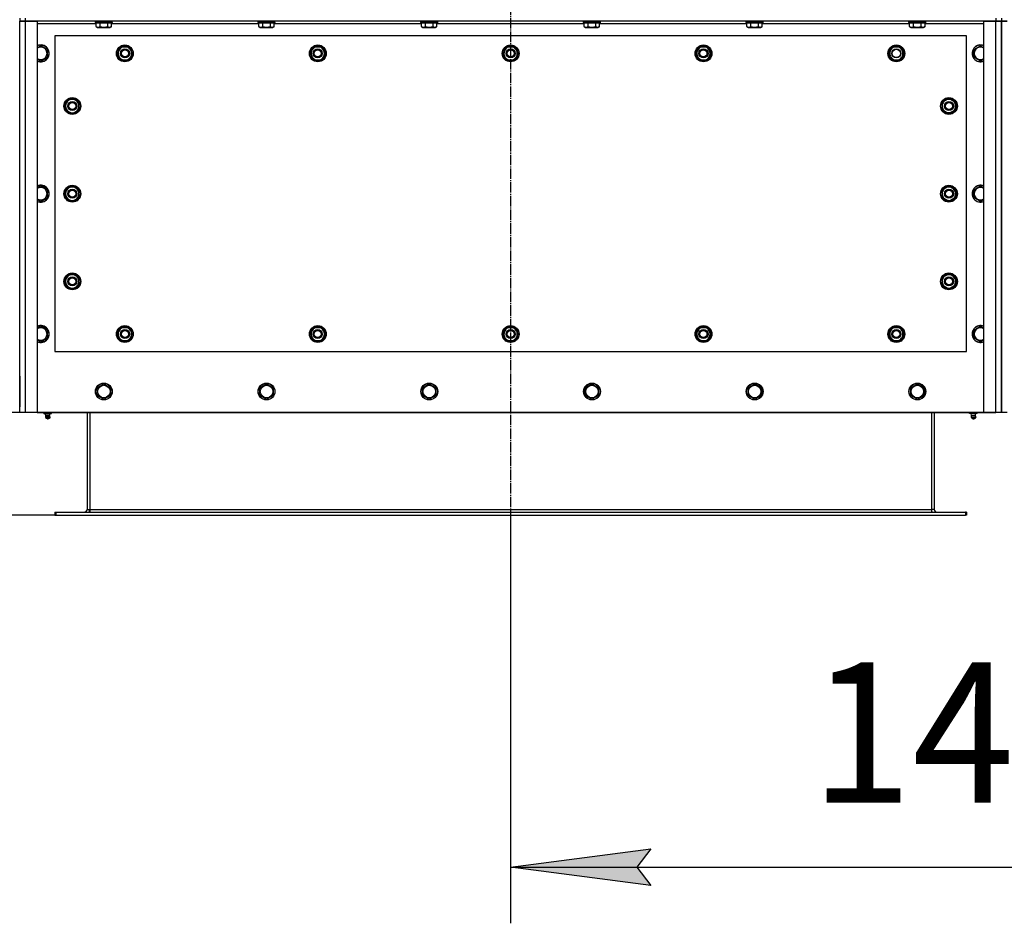
# Model space of a CAD drawing. Units: millimetres. Extents: x 0 to 17410, y -6 to 11880.
# Drawn here: x 2225 to 3629, y 1503 to 2791 of the extents above; entities that cross this region are included whole.
import ezdxf

# ---------------------------------------------------------------- set-up
doc = ezdxf.new("R2010")
doc.units = ezdxf.units.MM
doc.linetypes.add('K5LT_AXLED', pattern=[19.5, 15, -1.5, 1.5, -1.5])
doc.linetypes.add('K5LT_THIN', pattern=[0])
for name, color, linetype, true_color in [('DIM', 6, 'Continuous', 0xff00ff), ('OSI', 2, 'Continuous', 0xffff00), ('R', 1, 'Continuous', 0xff0000), ('WELDING', 7, 'Continuous', 0xffffff)]:
    doc.layers.add(name, color=color, linetype=linetype, true_color=true_color)
doc.styles.add('KTEXTSTYLE', font='GOST_AU.ttf', dxfattribs={"width": 0.96, "height": 5})

msp = doc.modelspace()

# ---------------------------------------------------------------- hatches: boundary and pattern name
at = {"layer": 'DIM'}
msp.add_hatch(color=7, dxfattribs=at).paths.add_polyline_path([(3125.4, 1556.2), (3105.4, 1582.5), (3125.4, 1608.9), (2925.4, 1582.5)])

# ---------------------------------------------------------------- linework, layer by layer
at = {"layer": 'DIM', "color": 7, "linetype": 'K5LT_THIN', "lineweight": 30}
for p, q in [((3625.4, 2230.5), (1803, 2230.5)), ((2276.9, 2084.5), (1395.2, 2084.5)), ((2925.4, 2084.5), (2925.4, 1502.5)), ((2925.4, 1582.5), (3125.4, 1608.9)), ((3125.4, 1608.9), (3105.4, 1582.5)), ((3125.4, 1556.2), (2925.4, 1582.5)), ((2925.4, 1582.5), (4325.4, 1582.5)), ((3105.4, 1582.5), (3125.4, 1556.2))]:
    msp.add_line(p, q, dxfattribs=at)
at = {"layer": 'OSI', "color": 30, "linetype": 'K5LT_AXLED', "lineweight": 30, "true_color": 0xff8000}
msp.add_line((2925.4, 3904.5), (2925.4, 2004.5), dxfattribs=at)
at = {"layer": 'R', "color": 7, "linetype": 'K5LT_THIN', "lineweight": 30}
for p, q in [((2225.4, 2792.5), (2225.4, 2788.5)), ((2225.4, 2788.5), (2233.4, 2788.5)), ((2225.4, 2230.5), (2225.4, 2788.5)), ((2233.4, 2788.5), (2225.4, 2788.5)), ((2233.4, 2792.5), (2233.4, 2788.5)), ((2233.4, 2788.5), (2250.4, 2788.5)), ((2233.4, 2788.5), (2233.4, 2230.5)), ((3617.4, 2788.5), (2233.4, 2788.5)), ((2250.4, 2788.5), (2250.4, 2230.5)), ((2334.4, 2784.5), (2250.4, 2784.5)), ((2333.4, 2788.2), (2333.5, 2788.5)), ((2333.4, 2786.3), (2333.4, 2788.2)), ((2333.4, 2788.2), (2355.8, 2788.2)), ((2333.4, 2786.3), (2333.5, 2786)), ((2333.4, 2786.3), (2355.8, 2786.3)), ((2333.5, 2786), (2355.6, 2786)), ((2334.4, 2780.7), (2334.4, 2786)), ((2334.4, 2780.7), (2336.4, 2779.5)), ((2339.9, 2780.7), (2339.9, 2786)), ((2350.9, 2780.7), (2350.9, 2786)), ((2356.3, 2780.7), (2354.3, 2779.5)), ((2355.6, 2786), (2357.2, 2786)), ((2355.8, 2788.2), (2357.4, 2788.2)), ((2355.8, 2786.3), (2357.4, 2786.3)), ((2356.3, 2780.7), (2356.3, 2786)), ((2566.4, 2784.5), (2356.3, 2784.5)), ((2357.4, 2788.2), (2357.2, 2788.5)), ((2357.4, 2786.3), (2357.2, 2786)), ((2357.4, 2786.3), (2357.4, 2788.2)), ((2565.4, 2788.2), (2565.5, 2788.5)), ((2565.4, 2786.3), (2565.4, 2788.2)), ((2565.4, 2788.2), (2587.8, 2788.2)), ((2565.4, 2786.3), (2565.5, 2786)), ((2565.4, 2786.3), (2587.8, 2786.3)), ((2565.5, 2786), (2587.6, 2786)), ((2566.4, 2780.7), (2566.4, 2786)), ((2566.4, 2780.7), (2568.4, 2779.5)), ((2571.9, 2780.7), (2571.9, 2786)), ((2582.9, 2780.7), (2582.9, 2786)), ((2588.3, 2780.7), (2586.3, 2779.5)), ((2587.6, 2786), (2589.2, 2786)), ((2587.8, 2788.2), (2589.4, 2788.2)), ((2587.8, 2786.3), (2589.4, 2786.3)), ((2588.3, 2780.7), (2588.3, 2786)), ((2798.4, 2784.5), (2588.3, 2784.5)), ((2589.4, 2788.2), (2589.2, 2788.5)), ((2589.4, 2786.3), (2589.2, 2786)), ((2589.4, 2786.3), (2589.4, 2788.2)), ((2797.4, 2788.2), (2797.5, 2788.5)), ((2797.4, 2786.3), (2797.4, 2788.2)), ((2797.4, 2788.2), (2819.8, 2788.2)), ((2797.4, 2786.3), (2797.5, 2786)), ((2797.4, 2786.3), (2819.8, 2786.3)), ((2797.5, 2786), (2819.6, 2786)), ((2798.4, 2780.7), (2798.4, 2786)), ((2798.4, 2780.7), (2800.4, 2779.5)), ((2803.9, 2780.7), (2803.9, 2786)), ((2814.9, 2780.7), (2814.9, 2786)), ((2820.3, 2780.7), (2818.3, 2779.5)), ((2819.6, 2786), (2821.2, 2786)), ((2819.8, 2788.2), (2821.4, 2788.2)), ((2819.8, 2786.3), (2821.4, 2786.3)), ((2820.3, 2780.7), (2820.3, 2786)), ((3030.4, 2784.5), (2820.3, 2784.5)), ((2821.4, 2788.2), (2821.2, 2788.5)), ((2821.4, 2786.3), (2821.2, 2786)), ((2821.4, 2786.3), (2821.4, 2788.2)), ((3029.4, 2788.2), (3029.5, 2788.5)), ((3029.4, 2786.3), (3029.4, 2788.2)), ((3029.4, 2788.2), (3051.8, 2788.2)), ((3029.4, 2786.3), (3029.5, 2786)), ((3029.4, 2786.3), (3051.8, 2786.3)), ((3029.5, 2786), (3051.6, 2786)), ((3030.4, 2780.7), (3030.4, 2786)), ((3030.4, 2780.7), (3032.4, 2779.5)), ((3035.9, 2780.7), (3035.9, 2786)), ((3046.9, 2780.7), (3046.9, 2786)), ((3052.3, 2780.7), (3050.3, 2779.5)), ((3051.6, 2786), (3053.2, 2786)), ((3051.8, 2788.2), (3053.4, 2788.2)), ((3051.8, 2786.3), (3053.4, 2786.3)), ((3052.3, 2780.7), (3052.3, 2786)), ((3262.4, 2784.5), (3052.3, 2784.5)), ((3053.4, 2788.2), (3053.2, 2788.5)), ((3053.4, 2786.3), (3053.2, 2786)), ((3053.4, 2786.3), (3053.4, 2788.2)), ((3261.4, 2788.2), (3261.5, 2788.5)), ((3261.4, 2786.3), (3261.4, 2788.2)), ((3261.4, 2788.2), (3283.8, 2788.2)), ((3261.4, 2786.3), (3261.5, 2786)), ((3261.4, 2786.3), (3283.8, 2786.3)), ((3261.5, 2786), (3283.6, 2786)), ((3262.4, 2780.7), (3262.4, 2786)), ((3262.4, 2780.7), (3264.4, 2779.5)), ((3267.9, 2780.7), (3267.9, 2786)), ((3278.9, 2780.7), (3278.9, 2786)), ((3284.3, 2780.7), (3282.3, 2779.5)), ((3283.6, 2786), (3285.2, 2786)), ((3283.8, 2788.2), (3285.4, 2788.2)), ((3283.8, 2786.3), (3285.4, 2786.3)), ((3284.3, 2780.7), (3284.3, 2786)), ((3494.4, 2784.5), (3284.3, 2784.5)), ((3285.4, 2788.2), (3285.2, 2788.5)), ((3285.4, 2786.3), (3285.2, 2786)), ((3285.4, 2786.3), (3285.4, 2788.2)), ((3493.4, 2788.2), (3493.5, 2788.5)), ((3493.4, 2786.3), (3493.4, 2788.2)), ((3493.4, 2788.2), (3515.8, 2788.2)), ((3493.4, 2786.3), (3493.5, 2786)), ((3493.4, 2786.3), (3515.8, 2786.3)), ((3493.5, 2786), (3515.6, 2786)), ((3494.4, 2780.7), (3494.4, 2786)), ((3494.4, 2780.7), (3496.4, 2779.5)), ((3499.9, 2780.7), (3499.9, 2786)), ((3510.9, 2780.7), (3510.9, 2786)), ((3516.3, 2780.7), (3514.3, 2779.5)), ((3515.6, 2786), (3517.2, 2786)), ((3515.8, 2788.2), (3517.4, 2788.2)), ((3515.8, 2786.3), (3517.4, 2786.3)), ((3516.3, 2780.7), (3516.3, 2786)), ((3600.4, 2784.5), (3516.3, 2784.5)), ((3517.4, 2788.2), (3517.2, 2788.5)), ((3517.4, 2786.3), (3517.2, 2786)), ((3517.4, 2786.3), (3517.4, 2788.2)), ((3600.4, 2230.5), (3600.4, 2788.5)), ((3600.4, 2788.5), (3617.4, 2788.5)), ((3617.4, 2792.5), (3617.4, 2788.5)), ((3617.4, 2788.5), (3625.4, 2788.5)), ((3617.4, 2230.5), (3617.4, 2788.5)), ((3625.4, 2788.5), (3617.4, 2788.5)), ((3625.4, 2792.5), (3625.4, 2788.5)), ((3625.4, 2792.5), (3625.4, 2788.5)), ((3625.4, 2788.5), (3625.4, 2230.5)), ((3625.4, 2788.5), (3633.4, 2788.5)), ((3625.4, 2230.5), (3625.4, 2788.5)), ((3633.4, 2788.5), (3625.4, 2788.5)), ((2275.4, 2767.5), (2275.4, 2317.5)), ((3575.4, 2767.5), (2275.4, 2767.5)), ((2336.4, 2779.5), (2353.1, 2779.5)), ((2353.1, 2779.5), (2354.3, 2779.5)), ((2568.4, 2779.5), (2585.1, 2779.5)), ((2585.1, 2779.5), (2586.3, 2779.5)), ((2800.4, 2779.5), (2817.1, 2779.5)), ((2817.1, 2779.5), (2818.3, 2779.5)), ((3032.4, 2779.5), (3049.1, 2779.5)), ((3049.1, 2779.5), (3050.3, 2779.5)), ((3264.4, 2779.5), (3281.1, 2779.5)), ((3281.1, 2779.5), (3282.3, 2779.5)), ((3496.4, 2779.5), (3513.1, 2779.5)), ((3513.1, 2779.5), (3514.3, 2779.5)), ((3575.4, 2317.5), (3575.4, 2767.5)), ((2255.4, 2753.5), (2250.4, 2750.6)), ((2264.9, 2748), (2255.4, 2753.5)), ((2367.1, 2747.3), (2369.9, 2752)), ((2369.9, 2752), (2380.9, 2752)), ((2380.9, 2752), (2386.3, 2742.5)), ((2642.1, 2747.3), (2644.9, 2752)), ((2644.9, 2752), (2655.9, 2752)), ((2655.9, 2752), (2661.3, 2742.5)), ((2917.1, 2747.3), (2919.9, 2752)), ((2919.9, 2752), (2930.9, 2752)), ((2930.9, 2752), (2936.3, 2742.5)), ((3192.1, 2747.3), (3194.9, 2752)), ((3194.9, 2752), (3205.9, 2752)), ((3205.9, 2752), (3211.3, 2742.5)), ((3467.1, 2747.3), (3469.9, 2752)), ((3469.9, 2752), (3480.9, 2752)), ((3480.9, 2752), (3486.3, 2742.5)), ((3585.9, 2748), (3595.4, 2753.5)), ((3595.4, 2753.5), (3600.4, 2750.6)), ((2264.9, 2737), (2264.9, 2748)), ((2364.4, 2742.5), (2367.1, 2747.3)), ((2369.9, 2733), (2364.4, 2742.5)), ((2365, 2743.7), (2364.9, 2743.7)), ((2364.9, 2741.5), (2365, 2741.5)), ((2365.7, 2744.8), (2365.1, 2744.8)), ((2386.3, 2742.5), (2383.6, 2737.8)), ((2639.4, 2742.5), (2642.1, 2747.3)), ((2644.9, 2733), (2639.4, 2742.5)), ((2640, 2743.7), (2639.9, 2743.7)), ((2639.9, 2741.5), (2640, 2741.5)), ((2640.7, 2744.8), (2640.1, 2744.8)), ((2661.3, 2742.5), (2658.6, 2737.8)), ((2914.4, 2742.5), (2917.1, 2747.3)), ((2919.9, 2733), (2914.4, 2742.5)), ((2915, 2743.7), (2914.9, 2743.7)), ((2914.9, 2741.5), (2915, 2741.5)), ((2915.7, 2744.8), (2915.1, 2744.8)), ((2936.3, 2742.5), (2933.6, 2737.8)), ((3189.4, 2742.5), (3192.1, 2747.3)), ((3194.9, 2733), (3189.4, 2742.5)), ((3190, 2743.7), (3189.9, 2743.7)), ((3189.9, 2741.5), (3190, 2741.5)), ((3190.7, 2744.8), (3190.1, 2744.8)), ((3211.3, 2742.5), (3208.6, 2737.8)), ((3464.4, 2742.5), (3467.1, 2747.3)), ((3469.9, 2733), (3464.4, 2742.5)), ((3465, 2743.7), (3464.9, 2743.7)), ((3464.9, 2741.5), (3465, 2741.5)), ((3465.7, 2744.8), (3465.1, 2744.8)), ((3486.3, 2742.5), (3483.6, 2737.8)), ((3585.9, 2737), (3585.9, 2748)), ((2255.4, 2731.6), (2264.9, 2737)), ((2380.9, 2733), (2369.9, 2733)), ((2383.6, 2737.8), (2380.9, 2733)), ((2655.9, 2733), (2644.9, 2733)), ((2658.6, 2737.8), (2655.9, 2733)), ((2930.9, 2733), (2919.9, 2733)), ((2933.6, 2737.8), (2930.9, 2733)), ((3205.9, 2733), (3194.9, 2733)), ((3208.6, 2737.8), (3205.9, 2733)), ((3480.9, 2733), (3469.9, 2733)), ((3483.6, 2737.8), (3480.9, 2733)), ((3595.4, 2731.6), (3585.9, 2737)), ((2295.6, 2675.8), (2290.9, 2673)), ((2290.9, 2673), (2290.9, 2662)), ((2300.4, 2678.5), (2295.6, 2675.8)), ((2309.9, 2673), (2300.4, 2678.5)), ((2309.9, 2662), (2309.9, 2673)), ((2309.9, 2669.8), (2310.6, 2669.8)), ((2309.9, 2668.7), (2310.8, 2668.7)), ((3540.9, 2668.7), (3539.9, 2668.7)), ((3540.9, 2669.8), (3540.1, 2669.8)), ((3540.9, 2673), (3550.4, 2678.5)), ((3540.9, 2662), (3540.9, 2673)), ((3550.4, 2678.5), (3555.1, 2675.8)), ((3555.1, 2675.8), (3559.9, 2673)), ((3559.9, 2673), (3559.9, 2662)), ((2290.9, 2662), (2300.4, 2656.6)), ((2300.4, 2656.6), (2305.1, 2659.3)), ((2305.1, 2659.3), (2309.9, 2662)), ((2310.8, 2666.5), (2309.9, 2666.5)), ((3539.9, 2666.5), (3540.9, 2666.5)), ((3545.6, 2659.3), (3540.9, 2662)), ((3550.4, 2656.6), (3545.6, 2659.3)), ((3559.9, 2662), (3550.4, 2656.6)), ((2255.4, 2553.5), (2250.4, 2550.6)), ((2264.9, 2548), (2255.4, 2553.5)), ((2264.9, 2537), (2264.9, 2548)), ((2295.6, 2550.8), (2290.9, 2548)), ((2290.9, 2548), (2290.9, 2537)), ((2300.4, 2553.5), (2295.6, 2550.8)), ((2309.9, 2548), (2300.4, 2553.5)), ((2309.9, 2537), (2309.9, 2548)), ((2309.9, 2544.8), (2310.6, 2544.8)), ((2309.9, 2543.7), (2310.8, 2543.7)), ((2310.8, 2541.5), (2309.9, 2541.5)), ((3540.9, 2543.7), (3539.9, 2543.7)), ((3539.9, 2541.5), (3540.9, 2541.5)), ((3540.9, 2544.8), (3540.1, 2544.8)), ((3540.9, 2548), (3550.4, 2553.5)), ((3540.9, 2537), (3540.9, 2548)), ((3550.4, 2553.5), (3555.1, 2550.8)), ((3555.1, 2550.8), (3559.9, 2548)), ((3559.9, 2548), (3559.9, 2537)), ((3585.9, 2548), (3595.4, 2553.5)), ((3585.9, 2537), (3585.9, 2548)), ((3595.4, 2553.5), (3600.4, 2550.6)), ((2255.4, 2531.6), (2264.9, 2537)), ((2290.9, 2537), (2300.4, 2531.6)), ((2300.4, 2531.6), (2305.1, 2534.3)), ((2305.1, 2534.3), (2309.9, 2537)), ((3545.6, 2534.3), (3540.9, 2537)), ((3550.4, 2531.6), (3545.6, 2534.3)), ((3559.9, 2537), (3550.4, 2531.6)), ((3595.4, 2531.6), (3585.9, 2537)), ((2295.6, 2425.8), (2290.9, 2423)), ((2290.9, 2423), (2290.9, 2412)), ((2300.4, 2428.5), (2295.6, 2425.8)), ((2309.9, 2423), (2300.4, 2428.5)), ((2309.9, 2412), (2309.9, 2423)), ((2309.9, 2419.8), (2310.6, 2419.8)), ((2309.9, 2418.7), (2310.8, 2418.7)), ((2310.8, 2416.5), (2309.9, 2416.5)), ((3540.9, 2418.7), (3539.9, 2418.7)), ((3539.9, 2416.5), (3540.9, 2416.5)), ((3540.9, 2419.8), (3540.1, 2419.8)), ((3540.9, 2423), (3550.4, 2428.5)), ((3540.9, 2412), (3540.9, 2423)), ((3550.4, 2428.5), (3555.1, 2425.8)), ((3555.1, 2425.8), (3559.9, 2423)), ((3559.9, 2423), (3559.9, 2412)), ((2290.9, 2412), (2300.4, 2406.6)), ((2300.4, 2406.6), (2305.1, 2409.3)), ((2305.1, 2409.3), (2309.9, 2412)), ((3545.6, 2409.3), (3540.9, 2412)), ((3550.4, 2406.6), (3545.6, 2409.3)), ((3559.9, 2412), (3550.4, 2406.6)), ((2255.4, 2353.5), (2250.4, 2350.6)), ((2264.9, 2348), (2255.4, 2353.5)), ((2264.9, 2337), (2264.9, 2348)), ((2364.4, 2342.5), (2367.1, 2347.3)), ((2367.1, 2347.3), (2369.9, 2352)), ((2369.9, 2352), (2380.9, 2352)), ((2374.4, 2353), (2374.4, 2352)), ((2376.5, 2352), (2376.5, 2353)), ((2377.7, 2352), (2377.7, 2352.8)), ((2380.9, 2352), (2386.3, 2342.5)), ((2639.4, 2342.5), (2642.1, 2347.3)), ((2642.1, 2347.3), (2644.9, 2352)), ((2644.9, 2352), (2655.9, 2352)), ((2649.4, 2353), (2649.4, 2352)), ((2651.5, 2352), (2651.5, 2353)), ((2652.7, 2352), (2652.7, 2352.8)), ((2655.9, 2352), (2661.3, 2342.5)), ((2914.4, 2342.5), (2917.1, 2347.3)), ((2917.1, 2347.3), (2919.9, 2352)), ((2919.9, 2352), (2930.9, 2352)), ((2924.4, 2353), (2924.4, 2352)), ((2926.5, 2352), (2926.5, 2353)), ((2927.7, 2352), (2927.7, 2352.8)), ((2930.9, 2352), (2936.3, 2342.5)), ((3189.4, 2342.5), (3192.1, 2347.3)), ((3192.1, 2347.3), (3194.9, 2352)), ((3194.9, 2352), (3205.9, 2352)), ((3199.4, 2353), (3199.4, 2352)), ((3201.5, 2352), (3201.5, 2353)), ((3202.7, 2352), (3202.7, 2352.8)), ((3205.9, 2352), (3211.3, 2342.5)), ((3464.4, 2342.5), (3467.1, 2347.3)), ((3467.1, 2347.3), (3469.9, 2352)), ((3469.9, 2352), (3480.9, 2352)), ((3474.4, 2353), (3474.4, 2352)), ((3476.5, 2352), (3476.5, 2353)), ((3477.7, 2352), (3477.7, 2352.8)), ((3480.9, 2352), (3486.3, 2342.5)), ((3585.9, 2348), (3595.4, 2353.5)), ((3585.9, 2337), (3585.9, 2348)), ((3595.4, 2353.5), (3600.4, 2350.6)), ((2255.4, 2331.6), (2264.9, 2337)), ((2369.9, 2333), (2364.4, 2342.5)), ((2380.9, 2333), (2369.9, 2333)), ((2383.6, 2337.8), (2380.9, 2333)), ((2386.3, 2342.5), (2383.6, 2337.8)), ((2644.9, 2333), (2639.4, 2342.5)), ((2655.9, 2333), (2644.9, 2333)), ((2658.6, 2337.8), (2655.9, 2333)), ((2661.3, 2342.5), (2658.6, 2337.8)), ((2919.9, 2333), (2914.4, 2342.5)), ((2930.9, 2333), (2919.9, 2333)), ((2933.6, 2337.8), (2930.9, 2333)), ((2936.3, 2342.5), (2933.6, 2337.8)), ((3194.9, 2333), (3189.4, 2342.5)), ((3205.9, 2333), (3194.9, 2333)), ((3208.6, 2337.8), (3205.9, 2333)), ((3211.3, 2342.5), (3208.6, 2337.8)), ((3469.9, 2333), (3464.4, 2342.5)), ((3480.9, 2333), (3469.9, 2333)), ((3483.6, 2337.8), (3480.9, 2333)), ((3486.3, 2342.5), (3483.6, 2337.8)), ((3595.4, 2331.6), (3585.9, 2337)), ((2275.4, 2317.5), (3575.4, 2317.5)), ((2225.4, 2282.5), (2225.4, 2238.5)), ((2335.9, 2266), (2345.4, 2271.5)), ((2335.9, 2260.5), (2335.9, 2266)), ((2335.9, 2255), (2335.9, 2260.5)), ((2345.4, 2271.5), (2354.9, 2266)), ((2354.9, 2266), (2354.9, 2255)), ((2567.9, 2266), (2577.4, 2271.5)), ((2567.9, 2260.5), (2567.9, 2266)), ((2567.9, 2255), (2567.9, 2260.5)), ((2577.4, 2271.5), (2586.9, 2266)), ((2586.9, 2266), (2586.9, 2255)), ((2799.9, 2266), (2809.4, 2271.5)), ((2799.9, 2260.5), (2799.9, 2266)), ((2799.9, 2255), (2799.9, 2260.5)), ((2809.4, 2271.5), (2818.9, 2266)), ((2818.9, 2266), (2818.9, 2255)), ((3031.9, 2266), (3041.4, 2271.5)), ((3031.9, 2260.5), (3031.9, 2266)), ((3031.9, 2255), (3031.9, 2260.5)), ((3041.4, 2271.5), (3050.9, 2266)), ((3050.9, 2266), (3050.9, 2255)), ((3263.9, 2266), (3273.4, 2271.5)), ((3263.9, 2260.5), (3263.9, 2266)), ((3263.9, 2255), (3263.9, 2260.5)), ((3273.4, 2271.5), (3282.9, 2266)), ((3282.9, 2266), (3282.9, 2255)), ((3495.9, 2266), (3505.4, 2271.5)), ((3495.9, 2260.5), (3495.9, 2266)), ((3495.9, 2255), (3495.9, 2260.5)), ((3505.4, 2271.5), (3514.9, 2266)), ((3514.9, 2266), (3514.9, 2255)), ((2345.4, 2249.6), (2335.9, 2255)), ((2354.9, 2255), (2345.4, 2249.6)), ((2577.4, 2249.6), (2567.9, 2255)), ((2586.9, 2255), (2577.4, 2249.6)), ((2809.4, 2249.6), (2799.9, 2255)), ((2818.9, 2255), (2809.4, 2249.6)), ((3041.4, 2249.6), (3031.9, 2255)), ((3050.9, 2255), (3041.4, 2249.6)), ((3273.4, 2249.6), (3263.9, 2255)), ((3282.9, 2255), (3273.4, 2249.6)), ((3505.4, 2249.6), (3495.9, 2255)), ((3514.9, 2255), (3505.4, 2249.6)), ((2233.4, 2230.5), (2225.4, 2230.5)), ((2250.4, 2230.5), (2233.4, 2230.5)), ((2250.4, 2230.5), (3600.4, 2230.5)), ((2259.9, 2229), (2259.9, 2230.5)), ((2259.9, 2229), (2265.4, 2229)), ((2262.7, 2226.3), (2261.9, 2229)), ((2262.2, 2223.8), (2263.3, 2222)), ((2262.6, 2223.8), (2262.2, 2223.8)), ((2262.6, 2223.8), (2262.2, 2223.8)), ((2268.6, 2223.8), (2262.6, 2223.8)), ((2268.6, 2223.8), (2262.6, 2223.8)), ((2262.7, 2226.3), (2268, 2226.3)), ((2263.1, 2226.3), (2262.7, 2226.3)), ((2268, 2226.3), (2263.1, 2226.3)), ((2263.5, 2222), (2263.3, 2222)), ((2267.5, 2222), (2263.5, 2222)), ((2265.4, 2229), (2265.4, 2230.5)), ((2265.4, 2229), (2270.9, 2229)), ((2268.6, 2223.8), (2267.5, 2222)), ((2268, 2226.3), (2268.9, 2229)), ((2270.9, 2229), (2270.9, 2230.5)), ((2321.4, 2230.5), (2321.4, 2092.5)), ((2325.4, 2230.5), (2325.4, 2092.5)), ((3525.4, 2230.5), (3525.4, 2092.5)), ((3529.4, 2230.5), (3529.4, 2092.5)), ((3579.9, 2229), (3579.9, 2230.5)), ((3585.4, 2229), (3579.9, 2229)), ((3582.7, 2226.3), (3581.9, 2229)), ((3582.2, 2223.8), (3583.3, 2222)), ((3582.2, 2223.8), (3588.1, 2223.8)), ((3582.2, 2223.8), (3588.1, 2223.8)), ((3588, 2226.3), (3582.7, 2226.3)), ((3582.7, 2226.3), (3587.7, 2226.3)), ((3583.3, 2222), (3587.2, 2222)), ((3585.4, 2229), (3585.4, 2230.5)), ((3590.9, 2229), (3585.4, 2229)), ((3587.2, 2222), (3587.5, 2222)), ((3588.6, 2223.8), (3587.5, 2222)), ((3587.7, 2226.3), (3588, 2226.3)), ((3588, 2226.3), (3588.9, 2229)), ((3588.1, 2223.8), (3588.6, 2223.8)), ((3588.1, 2223.8), (3588.6, 2223.8)), ((3590.9, 2229), (3590.9, 2230.5)), ((3617.4, 2230.5), (3600.4, 2230.5)), ((3600.4, 2230.5), (3617.4, 2230.5)), ((3625.4, 2230.5), (3617.4, 2230.5)), ((3633.4, 2230.5), (3625.4, 2230.5)), ((2321.4, 2092.5), (2325.4, 2092.5)), ((2325.4, 2092.5), (2325.4, 2088.5)), ((2325.4, 2092.5), (3525.4, 2092.5)), ((3529.4, 2092.5), (3525.4, 2092.5)), ((3525.4, 2092.5), (3525.4, 2088.5)), ((2275.4, 2088.5), (2276.9, 2088.5)), ((2275.4, 2088.5), (2275.4, 2084.5)), ((2275.4, 2084.5), (2276.9, 2084.5)), ((2276.9, 2088.5), (3573.9, 2088.5)), ((2276.9, 2088.5), (2276.9, 2084.5)), ((2276.9, 2084.5), (3573.9, 2084.5)), ((3575.4, 2088.5), (3573.9, 2088.5)), ((3573.9, 2088.5), (3573.9, 2084.5)), ((3575.4, 2084.5), (3573.9, 2084.5)), ((3575.4, 2088.5), (3575.4, 2084.5))]:
    msp.add_line(p, q, dxfattribs=at)
for centre, radius in [((2375.4, 2742.5), 12), ((2375.4, 2742.5), 11.8), ((2650.4, 2742.5), 12), ((2650.4, 2742.5), 11.8), ((2925.4, 2742.5), 12), ((2925.4, 2742.5), 11.8), ((3200.4, 2742.5), 12), ((3200.4, 2742.5), 11.8), ((3475.4, 2742.5), 12), ((3475.4, 2742.5), 11.8), ((2375.4, 2742.5), 6.5), ((2375.4, 2742.5), 6), ((2375.4, 2742.5), 5), ((2650.4, 2742.5), 6.5), ((2650.4, 2742.5), 6), ((2650.4, 2742.5), 5), ((2925.4, 2742.5), 6.5), ((2925.4, 2742.5), 6), ((2925.4, 2742.5), 5), ((3200.4, 2742.5), 6.5), ((3200.4, 2742.5), 6), ((3200.4, 2742.5), 5), ((3475.4, 2742.5), 6.5), ((3475.4, 2742.5), 6), ((2300.4, 2667.5), 12), ((2300.4, 2667.5), 11.8), ((2300.4, 2667.5), 6.5), ((2300.4, 2667.5), 6), ((2300.4, 2667.5), 5), ((3550.4, 2667.5), 12), ((3550.4, 2667.5), 11.8), ((3550.4, 2667.5), 6.5), ((3550.4, 2667.5), 6), ((3550.4, 2667.5), 5), ((2300.4, 2542.5), 12), ((2300.4, 2542.5), 11.8), ((2300.4, 2542.5), 6.5), ((2300.4, 2542.5), 6), ((2300.4, 2542.5), 5), ((3550.4, 2542.5), 12), ((3550.4, 2542.5), 11.8), ((3550.4, 2542.5), 6.5), ((3550.4, 2542.5), 6), ((3550.4, 2542.5), 5), ((2300.4, 2417.5), 12), ((2300.4, 2417.5), 11.8), ((3550.4, 2417.5), 12), ((3550.4, 2417.5), 11.8), ((2300.4, 2417.5), 6.5), ((2300.4, 2417.5), 6), ((2300.4, 2417.5), 5), ((3550.4, 2417.5), 6.5), ((3550.4, 2417.5), 6), ((3550.4, 2417.5), 5), ((2375.4, 2342.5), 12), ((2375.4, 2342.5), 11.8), ((2375.4, 2342.5), 6.5), ((2375.4, 2342.5), 6), ((2375.4, 2342.5), 5), ((2650.4, 2342.5), 12), ((2650.4, 2342.5), 11.8), ((2650.4, 2342.5), 6.5), ((2650.4, 2342.5), 6), ((2650.4, 2342.5), 5), ((2925.4, 2342.5), 12), ((2925.4, 2342.5), 11.8), ((2925.4, 2342.5), 6.5), ((2925.4, 2342.5), 6), ((2925.4, 2342.5), 5), ((3200.4, 2342.5), 12), ((3200.4, 2342.5), 11.8), ((3200.4, 2342.5), 6.5), ((3200.4, 2342.5), 6), ((3200.4, 2342.5), 5), ((3475.4, 2342.5), 12), ((3475.4, 2342.5), 11.8), ((3475.4, 2342.5), 6.5), ((3475.4, 2342.5), 6), ((3475.4, 2342.5), 5), ((2345.4, 2260.5), 12), ((2345.4, 2260.5), 11.8), ((2345.4, 2260.5), 8.97), ((2577.4, 2260.5), 12), ((2577.4, 2260.5), 11.8), ((2577.4, 2260.5), 8.97), ((2809.4, 2260.5), 12), ((2809.4, 2260.5), 11.8), ((2809.4, 2260.5), 8.97), ((3041.4, 2260.5), 12), ((3041.4, 2260.5), 11.8), ((3041.4, 2260.5), 8.97), ((3273.4, 2260.5), 12), ((3273.4, 2260.5), 11.8), ((3273.4, 2260.5), 8.97), ((3505.4, 2260.5), 12), ((3505.4, 2260.5), 11.8), ((3505.4, 2260.5), 8.97)]:
    msp.add_circle(centre, radius, dxfattribs=at)
for centre, radius, start, end in [((2255.4, 2742.5), 12, 245.3757, 114.6243), ((2255.4, 2742.5), 11.8, 244.9905, 115.0095), ((2375.4, 2742.5), 9.5, 330, 150), ((2375.4, 2742.5), 10.5, 64.7912, 115.2088), ((2650.4, 2742.5), 9.5, 330, 150), ((2650.4, 2742.5), 10.5, 64.7912, 115.2088), ((2925.4, 2742.5), 9.5, 330, 150), ((2925.4, 2742.5), 10.5, 64.7912, 115.2088), ((3200.4, 2742.5), 9.5, 330, 150), ((3200.4, 2742.5), 10.5, 64.7912, 115.2088), ((3475.4, 2742.5), 9.5, 330, 150), ((3475.4, 2742.5), 10.5, 64.7912, 115.2088), ((3595.4, 2742.5), 12, 65.3757, 294.6243), ((3595.4, 2742.5), 11.8, 64.9905, 295.0095), ((2255.4, 2742.5), 8.97, 236.1336, 123.8664), ((2375.4, 2742.5), 10.5, 167.3589, 173.8105), ((2375.4, 2742.5), 10.5, 185.5324, 235.2088), ((2375.4, 2742.5), 10.5, 124.7912, 167.3589), ((2375.4, 2742.5), 9.5, 150, 330), ((2375.4, 2742.5), 10.5, 4.7912, 55.2088), ((2375.4, 2742.5), 10.5, 304.7912, 355.2088), ((2650.4, 2742.5), 10.5, 167.3589, 173.8105), ((2650.4, 2742.5), 10.5, 185.5324, 235.2088), ((2650.4, 2742.5), 10.5, 124.7912, 167.3589), ((2650.4, 2742.5), 9.5, 150, 330), ((2650.4, 2742.5), 10.5, 4.7912, 55.2088), ((2650.4, 2742.5), 10.5, 304.7912, 355.2088), ((2925.4, 2742.5), 10.5, 167.3589, 173.8105), ((2925.4, 2742.5), 10.5, 185.5324, 235.2088), ((2925.4, 2742.5), 10.5, 124.7912, 167.3589), ((2925.4, 2742.5), 9.5, 150, 330), ((2925.4, 2742.5), 10.5, 4.7912, 55.2088), ((2925.4, 2742.5), 10.5, 304.7912, 355.2088), ((3200.4, 2742.5), 10.5, 167.3589, 173.8105), ((3200.4, 2742.5), 10.5, 185.5324, 235.2088), ((3200.4, 2742.5), 10.5, 124.7912, 167.3589), ((3200.4, 2742.5), 9.5, 150, 330), ((3200.4, 2742.5), 10.5, 4.7912, 55.2088), ((3200.4, 2742.5), 10.5, 304.7912, 355.2088), ((3475.4, 2742.5), 10.5, 167.3589, 173.8105), ((3475.4, 2742.5), 10.5, 185.5324, 235.2088), ((3475.4, 2742.5), 10.5, 124.7912, 167.3589), ((3475.4, 2742.5), 9.5, 150, 330), ((3475.4, 2742.5), 10.5, 4.7912, 55.2088), ((3475.4, 2742.5), 10.5, 304.7912, 355.2088), ((3595.4, 2742.5), 8.97, 56.1336, 303.8664), ((2375.4, 2742.5), 10.5, 244.7912, 295.2088), ((2650.4, 2742.5), 10.5, 244.7912, 295.2088), ((2925.4, 2742.5), 10.5, 244.7912, 295.2088), ((3200.4, 2742.5), 10.5, 244.7912, 295.2088), ((3475.4, 2742.5), 10.5, 244.7912, 295.2088), ((2300.4, 2667.5), 10.5, 154.7912, 205.2088), ((2300.4, 2667.5), 9.5, 120, 300), ((2300.4, 2667.5), 10.5, 94.7899, 145.2088), ((2300.4, 2667.5), 9.5, 300, 120), ((2300.4, 2667.5), 10.5, 34.7912, 85.2088), ((2300.4, 2667.5), 10.5, 12.6411, 25.2088), ((2300.4, 2667.5), 10.5, 6.1895, 12.6411), ((3550.4, 2667.5), 10.5, 167.3589, 173.8105), ((3550.4, 2667.5), 10.5, 154.7912, 167.3589), ((3550.4, 2667.5), 9.5, 60, 240), ((3550.4, 2667.5), 10.5, 94.7912, 145.2088), ((3550.4, 2667.5), 9.5, 240, 60), ((3550.4, 2667.5), 10.5, 34.7912, 85.2101), ((3550.4, 2667.5), 10.5, 334.7912, 25.2088), ((2300.4, 2667.5), 10.5, 214.7912, 265.2088), ((2300.4, 2667.5), 10.5, 274.7912, 325.207), ((2300.4, 2667.5), 10.5, 334.7912, 354.4676), ((3550.4, 2667.5), 10.5, 185.5324, 205.2088), ((3550.4, 2667.5), 10.5, 214.793, 265.2088), ((3550.4, 2667.5), 10.5, 274.7912, 325.2088), ((2255.4, 2542.5), 12, 245.3757, 114.6243), ((2255.4, 2542.5), 11.8, 244.9905, 115.0095), ((2255.4, 2542.5), 8.97, 236.1336, 123.8664), ((2300.4, 2542.5), 10.5, 154.7912, 205.2088), ((2300.4, 2542.5), 9.5, 120, 300), ((2300.4, 2542.5), 10.5, 94.7899, 145.2088), ((2300.4, 2542.5), 9.5, 300, 120), ((2300.4, 2542.5), 10.5, 34.7912, 85.2088), ((2300.4, 2542.5), 10.5, 12.6411, 25.2088), ((2300.4, 2542.5), 10.5, 334.7912, 354.4676), ((2300.4, 2542.5), 10.5, 6.1895, 12.6411), ((3550.4, 2542.5), 10.5, 167.3589, 173.8105), ((3550.4, 2542.5), 10.5, 185.5324, 205.2088), ((3550.4, 2542.5), 10.5, 154.7912, 167.3589), ((3550.4, 2542.5), 9.5, 60, 240), ((3550.4, 2542.5), 10.5, 94.7912, 145.2088), ((3550.4, 2542.5), 9.5, 240, 60), ((3550.4, 2542.5), 10.5, 34.7912, 85.2101), ((3550.4, 2542.5), 10.5, 334.7912, 25.2088), ((3595.4, 2542.5), 12, 65.3757, 294.6243), ((3595.4, 2542.5), 11.8, 64.9905, 295.0095), ((3595.4, 2542.5), 8.97, 56.1336, 303.8664), ((2300.4, 2542.5), 10.5, 214.7912, 265.2088), ((2300.4, 2542.5), 10.5, 274.7912, 325.207), ((3550.4, 2542.5), 10.5, 214.793, 265.2088), ((3550.4, 2542.5), 10.5, 274.7912, 325.2088), ((2300.4, 2417.5), 10.5, 154.7912, 205.2088), ((2300.4, 2417.5), 9.5, 120, 300), ((2300.4, 2417.5), 10.5, 94.7899, 145.2088), ((2300.4, 2417.5), 9.5, 300, 120), ((2300.4, 2417.5), 10.5, 34.7912, 85.2088), ((2300.4, 2417.5), 10.5, 12.6411, 25.2088), ((2300.4, 2417.5), 10.5, 334.7912, 354.4676), ((2300.4, 2417.5), 10.5, 6.1895, 12.6411), ((3550.4, 2417.5), 10.5, 167.3589, 173.8105), ((3550.4, 2417.5), 10.5, 185.5324, 205.2088), ((3550.4, 2417.5), 10.5, 154.7912, 167.3589), ((3550.4, 2417.5), 9.5, 60, 240), ((3550.4, 2417.5), 10.5, 94.7912, 145.2088), ((3550.4, 2417.5), 9.5, 240, 60), ((3550.4, 2417.5), 10.5, 34.7912, 85.2101), ((3550.4, 2417.5), 10.5, 334.7912, 25.2088), ((2300.4, 2417.5), 10.5, 214.7912, 265.2088), ((2300.4, 2417.5), 10.5, 274.7912, 325.207), ((3550.4, 2417.5), 10.5, 214.793, 265.2088), ((3550.4, 2417.5), 10.5, 274.7912, 325.2088), ((2255.4, 2342.5), 12, 245.3757, 114.6243), ((2255.4, 2342.5), 11.8, 244.9905, 115.0095), ((2255.4, 2342.5), 8.97, 236.1336, 123.8664), ((2375.4, 2342.5), 10.5, 124.793, 175.2088), ((2375.4, 2342.5), 9.5, 150, 330), ((2375.4, 2342.5), 9.5, 330, 150), ((2375.4, 2342.5), 10.5, 95.5324, 115.2088), ((2375.4, 2342.5), 10.5, 77.3589, 83.8105), ((2375.4, 2342.5), 10.5, 64.7912, 77.3589), ((2375.4, 2342.5), 10.5, 4.7912, 55.2088), ((2650.4, 2342.5), 10.5, 124.793, 175.2088), ((2650.4, 2342.5), 9.5, 150, 330), ((2650.4, 2342.5), 9.5, 330, 150), ((2650.4, 2342.5), 10.5, 95.5324, 115.2088), ((2650.4, 2342.5), 10.5, 77.3589, 83.8105), ((2650.4, 2342.5), 10.5, 64.7912, 77.3589), ((2650.4, 2342.5), 10.5, 4.7912, 55.2088), ((2925.4, 2342.5), 10.5, 124.793, 175.2088), ((2925.4, 2342.5), 9.5, 150, 330), ((2925.4, 2342.5), 9.5, 330, 150), ((2925.4, 2342.5), 10.5, 95.5324, 115.2088), ((2925.4, 2342.5), 10.5, 77.3589, 83.8105), ((2925.4, 2342.5), 10.5, 64.7912, 77.3589), ((2925.4, 2342.5), 10.5, 4.7912, 55.2088), ((3200.4, 2342.5), 10.5, 124.793, 175.2088), ((3200.4, 2342.5), 9.5, 150, 330), ((3200.4, 2342.5), 9.5, 330, 150), ((3200.4, 2342.5), 10.5, 95.5324, 115.2088), ((3200.4, 2342.5), 10.5, 77.3589, 83.8105), ((3200.4, 2342.5), 10.5, 64.7912, 77.3589), ((3200.4, 2342.5), 10.5, 4.7912, 55.2088), ((3475.4, 2342.5), 10.5, 124.793, 175.2088), ((3475.4, 2342.5), 9.5, 150, 330), ((3475.4, 2342.5), 9.5, 330, 150), ((3475.4, 2342.5), 10.5, 95.5324, 115.2088), ((3475.4, 2342.5), 10.5, 77.3589, 83.8105), ((3475.4, 2342.5), 10.5, 64.7912, 77.3589), ((3475.4, 2342.5), 10.5, 4.7912, 55.2088), ((3595.4, 2342.5), 12, 65.3757, 294.6243), ((3595.4, 2342.5), 11.8, 64.9905, 295.0095), ((3595.4, 2342.5), 8.97, 56.1336, 303.8664), ((2375.4, 2342.5), 10.5, 184.7912, 235.2088), ((2375.4, 2342.5), 10.5, 244.7912, 295.2088), ((2375.4, 2342.5), 10.5, 304.7912, 355.2101), ((2650.4, 2342.5), 10.5, 184.7912, 235.2088), ((2650.4, 2342.5), 10.5, 244.7912, 295.2088), ((2650.4, 2342.5), 10.5, 304.7912, 355.2101), ((2925.4, 2342.5), 10.5, 184.7912, 235.2088), ((2925.4, 2342.5), 10.5, 244.7912, 295.2088), ((2925.4, 2342.5), 10.5, 304.7912, 355.2101), ((3200.4, 2342.5), 10.5, 184.7912, 235.2088), ((3200.4, 2342.5), 10.5, 244.7912, 295.2088), ((3200.4, 2342.5), 10.5, 304.7912, 355.2101), ((3475.4, 2342.5), 10.5, 184.7912, 235.2088), ((3475.4, 2342.5), 10.5, 244.7912, 295.2088), ((3475.4, 2342.5), 10.5, 304.7912, 355.2101), ((2265.4, 2224.4), 3.25, 144.3846, 190.4393), ((2265.4, 2223.2), 1.5, 233.1301, 270), ((2265.4, 2223.2), 1.5, 270, 306.8699), ((2265.4, 2224.4), 3.25, 349.5607, 35.6154), ((3585.4, 2224.4), 3.25, 144.3846, 190.4393), ((3585.4, 2223.2), 1.5, 233.1301, 270), ((3585.4, 2223.2), 1.5, 270, 306.8699), ((3585.4, 2224.4), 3.25, 349.5607, 35.6154), ((3617.4, 2238.5), 8, 270, 270.0042), ((2317.4, 2092.5), 4, 270, 0), ((2317.4, 2092.5), 8, 330, 0), ((3533.4, 2092.5), 8, 180.0003, 210), ((3533.4, 2092.5), 4, 180, 270)]:
    msp.add_arc(centre, radius, start, end, dxfattribs=at)
at = {"layer": 'WELDING', "color": 7, "linetype": 'K5LT_THIN', "lineweight": 30}
for p, q in [((2250.4, 2734.4), (2255.4, 2731.6)), ((3600.4, 2734.4), (3595.4, 2731.6)), ((2250.4, 2534.4), (2255.4, 2531.6)), ((3600.4, 2534.4), (3595.4, 2531.6)), ((2250.4, 2334.4), (2255.4, 2331.6)), ((3600.4, 2334.4), (3595.4, 2331.6))]:
    msp.add_line(p, q, dxfattribs=at)
for points, knots in [([(2334.4, 2780.7), (2334.7, 2780.5), (2335.1, 2780.3), (2335.7, 2780.1), (2336.1, 2780), (2336.4, 2779.9), (2336.7, 2779.9), (2336.9, 2779.8), (2337.2, 2779.8), (2337.6, 2779.8), (2337.9, 2779.9), (2338.3, 2780), (2338.8, 2780.1), (2339.3, 2780.4), (2339.7, 2780.6), (2339.9, 2780.7)], [0, 0, 0, 0, 2.704026, 3.977567, 4.913586, 5.783319, 6.583675, 7.42636, 8.303602, 9.201828, 10.1214, 11.060865, 12.506598, 14.484694, 16, 16, 16, 16]), ([(2339.9, 2780.7), (2340.4, 2780.5), (2341.3, 2780.3), (2342.4, 2780.1), (2343.2, 2780), (2343.8, 2779.9), (2344.4, 2779.9), (2345, 2779.8), (2345.6, 2779.8), (2346.2, 2779.8), (2346.8, 2779.9), (2347.5, 2780), (2348.3, 2780.1), (2349.4, 2780.3), (2350.3, 2780.5), (2350.9, 2780.7)], [0, 0, 0, 0, 2.400934, 3.977567, 4.913586, 5.783319, 6.583675, 7.42636, 8.303602, 9.201828, 10.1214, 11.060865, 12.021818, 13.488338, 16, 16, 16, 16]), ([(2350.9, 2780.7), (2351.1, 2780.5), (2351.5, 2780.3), (2352.1, 2780.1), (2352.6, 2779.9), (2353, 2779.9), (2353.3, 2779.8), (2353.5, 2779.8), (2353.6, 2779.8)], [0, 0, 0, 0, 2.547267, 4.27468, 5.750939, 7.171551, 8.381249, 9, 9, 9, 9]), ([(2353.6, 2779.8), (2353.7, 2779.8), (2354, 2779.8), (2354.5, 2779.9), (2355.1, 2780.1), (2355.7, 2780.3), (2356.2, 2780.6), (2356.3, 2780.7)], [0, 0, 0, 0, 1.350157, 2.572931, 3.756175, 6.369602, 8, 8, 8, 8]), ([(2566.4, 2780.7), (2566.7, 2780.5), (2567.1, 2780.3), (2567.7, 2780.1), (2568.1, 2780), (2568.4, 2779.9), (2568.7, 2779.9), (2568.9, 2779.8), (2569.2, 2779.8), (2569.6, 2779.8), (2569.9, 2779.9), (2570.3, 2780), (2570.8, 2780.1), (2571.3, 2780.4), (2571.7, 2780.6), (2571.9, 2780.7)], [0, 0, 0, 0, 2.704026, 3.977567, 4.913586, 5.783319, 6.583675, 7.42636, 8.303602, 9.201828, 10.1214, 11.060865, 12.506598, 14.484694, 16, 16, 16, 16]), ([(2571.9, 2780.7), (2572.4, 2780.5), (2573.3, 2780.3), (2574.4, 2780.1), (2575.2, 2780), (2575.8, 2779.9), (2576.4, 2779.9), (2577, 2779.8), (2577.6, 2779.8), (2578.2, 2779.8), (2578.8, 2779.9), (2579.5, 2780), (2580.3, 2780.1), (2581.4, 2780.3), (2582.3, 2780.5), (2582.9, 2780.7)], [0, 0, 0, 0, 2.400934, 3.977567, 4.913586, 5.783319, 6.583675, 7.42636, 8.303602, 9.201828, 10.1214, 11.060865, 12.021818, 13.488338, 16, 16, 16, 16]), ([(2582.9, 2780.7), (2583.1, 2780.5), (2583.5, 2780.3), (2584.1, 2780.1), (2584.6, 2779.9), (2585, 2779.9), (2585.3, 2779.8), (2585.5, 2779.8), (2585.6, 2779.8)], [0, 0, 0, 0, 2.547267, 4.27468, 5.750939, 7.171551, 8.381249, 9, 9, 9, 9]), ([(2585.6, 2779.8), (2585.7, 2779.8), (2586, 2779.8), (2586.5, 2779.9), (2587.1, 2780.1), (2587.7, 2780.3), (2588.2, 2780.6), (2588.3, 2780.7)], [0, 0, 0, 0, 1.350157, 2.572931, 3.756175, 6.369602, 8, 8, 8, 8]), ([(2798.4, 2780.7), (2798.7, 2780.5), (2799.1, 2780.3), (2799.7, 2780.1), (2800.1, 2780), (2800.4, 2779.9), (2800.7, 2779.9), (2800.9, 2779.8), (2801.2, 2779.8), (2801.6, 2779.8), (2801.9, 2779.9), (2802.3, 2780), (2802.8, 2780.1), (2803.3, 2780.4), (2803.7, 2780.6), (2803.9, 2780.7)], [0, 0, 0, 0, 2.704026, 3.977567, 4.913586, 5.783319, 6.583675, 7.42636, 8.303602, 9.201828, 10.1214, 11.060865, 12.506598, 14.484694, 16, 16, 16, 16]), ([(2803.9, 2780.7), (2804.4, 2780.5), (2805.3, 2780.3), (2806.4, 2780.1), (2807.2, 2780), (2807.8, 2779.9), (2808.4, 2779.9), (2809, 2779.8), (2809.6, 2779.8), (2810.2, 2779.8), (2810.8, 2779.9), (2811.5, 2780), (2812.3, 2780.1), (2813.4, 2780.3), (2814.3, 2780.5), (2814.9, 2780.7)], [0, 0, 0, 0, 2.400934, 3.977567, 4.913586, 5.783319, 6.583675, 7.42636, 8.303602, 9.201828, 10.1214, 11.060865, 12.021818, 13.488338, 16, 16, 16, 16]), ([(2814.9, 2780.7), (2815.1, 2780.5), (2815.5, 2780.3), (2816.1, 2780.1), (2816.6, 2779.9), (2817, 2779.9), (2817.3, 2779.8), (2817.5, 2779.8), (2817.6, 2779.8)], [0, 0, 0, 0, 2.547267, 4.27468, 5.750939, 7.171551, 8.381249, 9, 9, 9, 9]), ([(2817.6, 2779.8), (2817.7, 2779.8), (2818, 2779.8), (2818.5, 2779.9), (2819.1, 2780.1), (2819.7, 2780.3), (2820.2, 2780.6), (2820.3, 2780.7)], [0, 0, 0, 0, 1.350157, 2.572931, 3.756175, 6.369602, 8, 8, 8, 8]), ([(3030.4, 2780.7), (3030.7, 2780.5), (3031.1, 2780.3), (3031.7, 2780.1), (3032.1, 2780), (3032.4, 2779.9), (3032.7, 2779.9), (3032.9, 2779.8), (3033.2, 2779.8), (3033.6, 2779.8), (3033.9, 2779.9), (3034.3, 2780), (3034.8, 2780.1), (3035.3, 2780.4), (3035.7, 2780.6), (3035.9, 2780.7)], [0, 0, 0, 0, 2.704026, 3.977567, 4.913586, 5.783319, 6.583675, 7.42636, 8.303602, 9.201828, 10.1214, 11.060865, 12.506598, 14.484694, 16, 16, 16, 16]), ([(3035.9, 2780.7), (3036.4, 2780.5), (3037.3, 2780.3), (3038.4, 2780.1), (3039.2, 2780), (3039.8, 2779.9), (3040.4, 2779.9), (3041, 2779.8), (3041.6, 2779.8), (3042.2, 2779.8), (3042.8, 2779.9), (3043.5, 2780), (3044.3, 2780.1), (3045.4, 2780.3), (3046.3, 2780.5), (3046.9, 2780.7)], [0, 0, 0, 0, 2.400934, 3.977567, 4.913586, 5.783319, 6.583675, 7.42636, 8.303602, 9.201828, 10.1214, 11.060865, 12.021818, 13.488338, 16, 16, 16, 16]), ([(3046.9, 2780.7), (3047.1, 2780.5), (3047.5, 2780.3), (3048.1, 2780.1), (3048.6, 2779.9), (3049, 2779.9), (3049.3, 2779.8), (3049.5, 2779.8), (3049.6, 2779.8)], [0, 0, 0, 0, 2.547267, 4.27468, 5.750939, 7.171551, 8.381249, 9, 9, 9, 9]), ([(3049.6, 2779.8), (3049.7, 2779.8), (3050, 2779.8), (3050.5, 2779.9), (3051.1, 2780.1), (3051.7, 2780.3), (3052.2, 2780.6), (3052.3, 2780.7)], [0, 0, 0, 0, 1.350157, 2.572931, 3.756175, 6.369602, 8, 8, 8, 8]), ([(3262.4, 2780.7), (3262.7, 2780.5), (3263.1, 2780.3), (3263.7, 2780.1), (3264.1, 2780), (3264.4, 2779.9), (3264.7, 2779.9), (3264.9, 2779.8), (3265.2, 2779.8), (3265.6, 2779.8), (3265.9, 2779.9), (3266.3, 2780), (3266.8, 2780.1), (3267.3, 2780.4), (3267.7, 2780.6), (3267.9, 2780.7)], [0, 0, 0, 0, 2.704026, 3.977567, 4.913586, 5.783319, 6.583675, 7.42636, 8.303602, 9.201828, 10.1214, 11.060865, 12.506598, 14.484694, 16, 16, 16, 16]), ([(3267.9, 2780.7), (3268.4, 2780.5), (3269.3, 2780.3), (3270.4, 2780.1), (3271.2, 2780), (3271.8, 2779.9), (3272.4, 2779.9), (3273, 2779.8), (3273.6, 2779.8), (3274.2, 2779.8), (3274.8, 2779.9), (3275.5, 2780), (3276.3, 2780.1), (3277.4, 2780.3), (3278.3, 2780.5), (3278.9, 2780.7)], [0, 0, 0, 0, 2.400934, 3.977567, 4.913586, 5.783319, 6.583675, 7.42636, 8.303602, 9.201828, 10.1214, 11.060865, 12.021818, 13.488338, 16, 16, 16, 16]), ([(3278.9, 2780.7), (3279.1, 2780.5), (3279.5, 2780.3), (3280.1, 2780.1), (3280.6, 2779.9), (3281, 2779.9), (3281.3, 2779.8), (3281.5, 2779.8), (3281.6, 2779.8)], [0, 0, 0, 0, 2.547267, 4.27468, 5.750939, 7.171551, 8.381249, 9, 9, 9, 9]), ([(3281.6, 2779.8), (3281.7, 2779.8), (3282, 2779.8), (3282.5, 2779.9), (3283.1, 2780.1), (3283.7, 2780.3), (3284.2, 2780.6), (3284.3, 2780.7)], [0, 0, 0, 0, 1.350157, 2.572931, 3.756175, 6.369602, 8, 8, 8, 8]), ([(3494.4, 2780.7), (3494.7, 2780.5), (3495.1, 2780.3), (3495.7, 2780.1), (3496.1, 2780), (3496.4, 2779.9), (3496.7, 2779.9), (3496.9, 2779.8), (3497.2, 2779.8), (3497.6, 2779.8), (3497.9, 2779.9), (3498.3, 2780), (3498.8, 2780.1), (3499.3, 2780.4), (3499.7, 2780.6), (3499.9, 2780.7)], [0, 0, 0, 0, 2.704026, 3.977567, 4.913586, 5.783319, 6.583675, 7.42636, 8.303602, 9.201828, 10.1214, 11.060865, 12.506598, 14.484694, 16, 16, 16, 16]), ([(3499.9, 2780.7), (3500.4, 2780.5), (3501.3, 2780.3), (3502.4, 2780.1), (3503.2, 2780), (3503.8, 2779.9), (3504.4, 2779.9), (3505, 2779.8), (3505.6, 2779.8), (3506.2, 2779.8), (3506.8, 2779.9), (3507.5, 2780), (3508.3, 2780.1), (3509.4, 2780.3), (3510.3, 2780.5), (3510.9, 2780.7)], [0, 0, 0, 0, 2.400934, 3.977567, 4.913586, 5.783319, 6.583675, 7.42636, 8.303602, 9.201828, 10.1214, 11.060865, 12.021818, 13.488338, 16, 16, 16, 16]), ([(3510.9, 2780.7), (3511.1, 2780.5), (3511.5, 2780.3), (3512.1, 2780.1), (3512.6, 2779.9), (3513, 2779.9), (3513.3, 2779.8), (3513.5, 2779.8), (3513.6, 2779.8)], [0, 0, 0, 0, 2.547267, 4.27468, 5.750939, 7.171551, 8.381249, 9, 9, 9, 9]), ([(3513.6, 2779.8), (3513.7, 2779.8), (3514, 2779.8), (3514.5, 2779.9), (3515.1, 2780.1), (3515.7, 2780.3), (3516.2, 2780.6), (3516.3, 2780.7)], [0, 0, 0, 0, 1.350157, 2.572931, 3.756175, 6.369602, 8, 8, 8, 8])]:
    msp.add_open_spline(points, degree=3, knots=knots, dxfattribs=at)

# ---------------------------------------------------------------- texts
at = {"layer": 'DIM', "color": 7, "style": 'KTEXTSTYLE', "oblique": 15, "width": 0.96}
msp.add_text('1400', height=200, dxfattribs=at).set_placement((3352.9, 1674.3))

doc.saveas('drawing.dxf')
